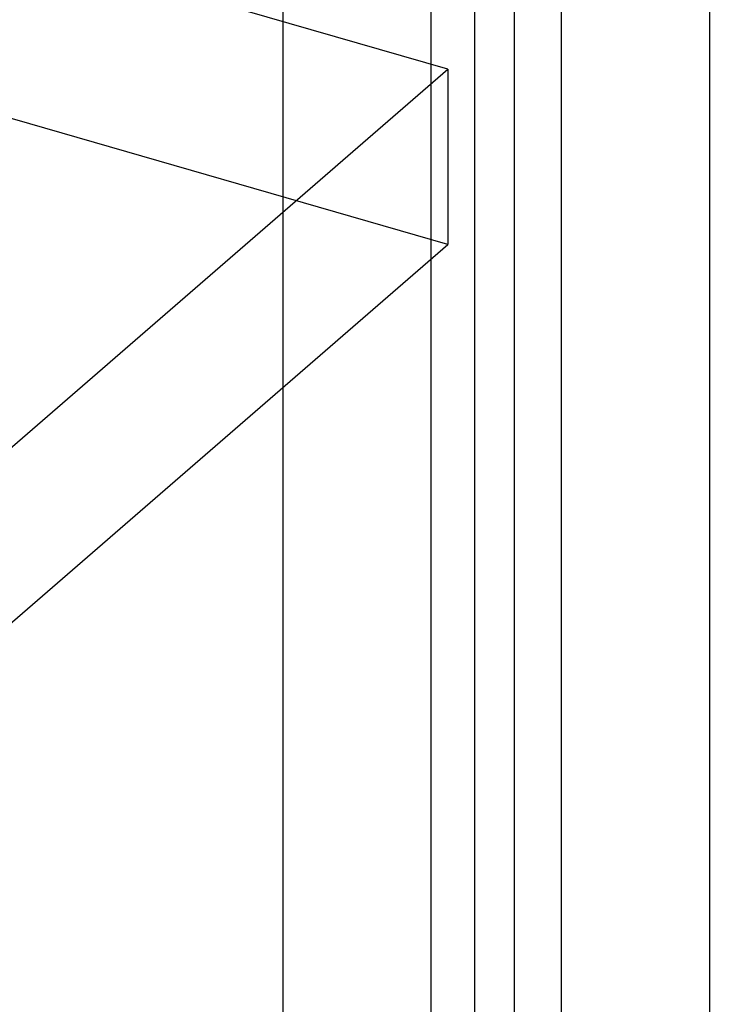
# Model space of a CAD drawing. Units: millimetres. Extents: x -38 to 60, y -38 to 96.
# Drawn here: x 50 to 60, y 44 to 58 of the extents above; entities that cross this region are included whole.
import ezdxf

# ---------------------------------------------------------------- set-up
doc = ezdxf.new("R2010")
doc.units = ezdxf.units.MM
doc.layers.add('MAIN-1', color=7, linetype='Continuous')
doc.layers.add('MAIN-2', color=7, linetype='Continuous')

msp = doc.modelspace()

# ---------------------------------------------------------------- linework, layer by layer
at = {"layer": 'MAIN-1'}
for p, q in [((59.953, 75.135), (59.953, -13.546)), ((57.253, 72.797), (57.253, -15.884)), ((54.048, 70.022), (54.048, 58.051)), ((56.332, 57.392), (49.127, 59.471)), ((36.824, 40.497), (56.332, 57.392)), ((56.332, 57.392), (56.332, 54.967)), ((36.824, 38.072), (56.332, 54.967)), ((54.048, 52.989), (54.048, 3.135))]:
    msp.add_line(p, q, dxfattribs=at)
at = {"layer": 'MAIN-2'}
for p, q in [((57.904, 74.86), (57.904, -13.821)), ((56.097, 73.996), (56.097, -14.685)), ((56.704, 73.821), (56.704, -14.86)), ((56.332, 54.967), (-5.604, 72.846)), ((54.048, 58.051), (54.048, 52.989))]:
    msp.add_line(p, q, dxfattribs=at)

doc.saveas('drawing.dxf')
